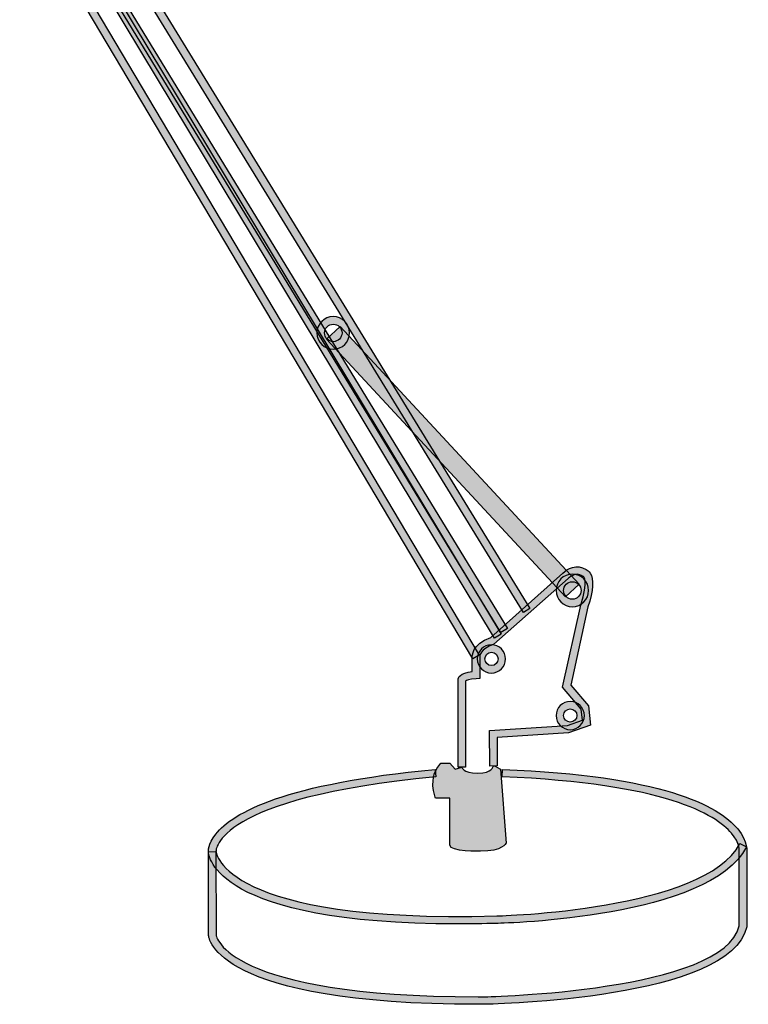
# Model space of a CAD drawing. Units: centimetres. Extents: x 11.47 to 19.15, y -19.37 to -10.11.
# Drawn here: x 11.94 to 15.36, y -19.37 to -14.74 of the extents above; entities that cross this region are included whole.
import ezdxf

# ---------------------------------------------------------------- set-up
doc = ezdxf.new("R2010")
doc.units = ezdxf.units.CM
doc.header["$MEASUREMENT"] = 0
doc.layers.add('Livello 1', color=7, linetype='Continuous')

msp = doc.modelspace()

# ---------------------------------------------------------------- hatches: boundary and pattern name
at = {"layer": 'Livello 1'}
h = msp.add_hatch(color=256, dxfattribs=at)
h.dxf.hatch_style = 2
h.paths.add_polyline_path([(14.0666, -17.7431), (11.94, -14.1583), (11.9703, -14.1403), (14.0969, -17.7251)])
h = msp.add_hatch(color=256, dxfattribs=at)
h.dxf.hatch_style = 2
h.paths.add_polyline_path([(14.1692, -17.645), (12.2068, -14.3844), (12.237, -14.3662), (14.1995, -17.6268)])
h = msp.add_hatch(color=256, dxfattribs=at)
h.dxf.hatch_style = 2
h.paths.add_polyline_path([(14.1987, -17.6189), (12.2318, -14.395), (12.2619, -14.3766), (14.2288, -17.6005)])
h = msp.add_hatch(color=256, dxfattribs=at)
h.dxf.hatch_style = 2
h.paths.add_polyline_path([(14.3044, -17.5245), (12.3779, -14.3794), (12.408, -14.361), (14.3345, -17.5061)])
h = msp.add_hatch(color=256, dxfattribs=at)
h.dxf.hatch_style = 2
edge = h.paths.add_edge_path()
edge.add_spline(control_points=[(13.4117, -16.2878), (13.3696, -16.2878), (13.3353, -16.2535), (13.3353, -16.2113), (13.3353, -16.1692), (13.3696, -16.1349), (13.4117, -16.1349), (13.4538, -16.1349), (13.488, -16.1692), (13.488, -16.2113), (13.488, -16.2535), (13.4538, -16.2878), (13.4117, -16.2878)], knot_values=[0, 0, 0, 0, 1, 1, 1, 2, 2, 2, 3, 3, 3, 4, 4, 4, 4], degree=3, periodic=0)
edge = h.paths.add_edge_path()
edge.add_spline(control_points=[(13.4117, -16.1702), (13.389, -16.1702), (13.3706, -16.1886), (13.3706, -16.2113), (13.3706, -16.234), (13.389, -16.2525), (13.4117, -16.2525), (13.4343, -16.2525), (13.4528, -16.234), (13.4528, -16.2113), (13.4528, -16.1886), (13.4343, -16.1702), (13.4117, -16.1702)], knot_values=[0, 0, 0, 0, 1, 1, 1, 2, 2, 2, 3, 3, 3, 4, 4, 4, 4], degree=3, periodic=0)
h = msp.add_hatch(color=256, dxfattribs=at)
h.dxf.hatch_style = 2
h.paths.add_polyline_path([(14.5017, -17.4511), (13.3794, -16.2413), (13.444, -16.1813), (14.5663, -17.3911)])
h = msp.add_hatch(color=256, dxfattribs=at)
h.dxf.hatch_style = 2
edge = h.paths.add_edge_path()
edge.add_spline(control_points=[(14.0326, -18.2509), (14.0326, -18.2509), (13.9974, -18.2509), (13.9974, -18.2509), (13.9974, -18.2509), (13.9974, -17.8419), (13.9974, -17.8419), (13.997, -17.83), (14.0056, -17.8092), (14.0641, -17.8026), (14.0641, -17.8026), (14.0641, -17.7341), (14.0641, -17.7341), (14.064, -17.7328), (14.0604, -17.6727), (14.1518, -17.6414), (14.1518, -17.6414), (14.49, -17.3395), (14.49, -17.3395), (14.5086, -17.3209), (14.5557, -17.293), (14.5982, -17.3231), (14.6048, -17.3255), (14.6124, -17.3307), (14.6183, -17.34), (14.636, -17.3677), (14.6323, -17.4212), (14.6071, -17.4987), (14.6071, -17.4987), (14.5266, -17.8661), (14.5266, -17.8661), (14.5266, -17.8661), (14.6092, -17.9637), (14.6092, -17.9637), (14.6092, -17.9637), (14.6189, -18.0541), (14.6189, -18.0541), (14.6189, -18.0541), (14.5164, -18.0907), (14.5164, -18.0907), (14.5164, -18.0907), (14.1805, -18.1127), (14.1805, -18.1127), (14.1805, -18.1127), (14.1816, -18.2456), (14.1816, -18.2456), (14.1816, -18.2456), (14.1463, -18.2459), (14.1463, -18.2459), (14.1463, -18.2459), (14.1449, -18.0797), (14.1449, -18.0797), (14.1449, -18.0797), (14.5116, -18.0556), (14.5116, -18.0556), (14.5116, -18.0556), (14.5809, -18.0304), (14.5809, -18.0304), (14.5809, -18.0304), (14.5753, -17.9783), (14.5753, -17.9783), (14.5753, -17.9783), (14.4884, -17.8755), (14.4884, -17.8755), (14.4884, -17.8755), (14.5731, -17.4895), (14.5731, -17.4895), (14.6104, -17.3742), (14.5864, -17.3564), (14.5861, -17.3563), (14.5861, -17.3563), (14.5813, -17.3557), (14.5813, -17.3557), (14.5813, -17.3557), (14.5795, -17.3532), (14.5795, -17.3532), (14.5501, -17.3304), (14.5156, -17.3638), (14.5142, -17.3652), (14.5142, -17.3652), (14.1662, -17.6738), (14.1662, -17.6738), (14.0991, -17.6956), (14.0993, -17.7316), (14.0994, -17.7331), (14.0994, -17.7331), (14.0994, -17.8355), (14.0994, -17.8355), (14.0994, -17.8355), (14.0828, -17.8365), (14.0828, -17.8365), (14.0491, -17.8384), (14.0366, -17.8442), (14.0326, -17.8467), (14.0326, -17.8467), (14.0326, -18.2509), (14.0326, -18.2509)], knot_values=[0, 0, 0, 0, 1, 1, 1, 2, 2, 2, 3, 3, 3, 4, 4, 4, 5, 5, 5, 6, 6, 6, 7, 7, 7, 8, 8, 8, 9, 9, 9, 10, 10, 10, 11, 11, 11, 12, 12, 12, 13, 13, 13, 14, 14, 14, 15, 15, 15, 16, 16, 16, 17, 17, 17, 18, 18, 18, 19, 19, 19, 20, 20, 20, 21, 21, 21, 22, 22, 22, 23, 23, 23, 24, 24, 24, 25, 25, 25, 26, 26, 26, 27, 27, 27, 28, 28, 28, 29, 29, 29, 30, 30, 30, 31, 31, 31, 32, 32, 32, 32], degree=3, periodic=0)
h = msp.add_hatch(color=256, dxfattribs=at)
h.dxf.hatch_style = 2
edge = h.paths.add_edge_path()
edge.add_spline(control_points=[(14.534, -17.4974), (14.4919, -17.4974), (14.4577, -17.4632), (14.4577, -17.4211), (14.4577, -17.379), (14.4919, -17.3447), (14.534, -17.3447), (14.5762, -17.3447), (14.6104, -17.379), (14.6104, -17.4211), (14.6104, -17.4632), (14.5762, -17.4974), (14.534, -17.4974)], knot_values=[0, 0, 0, 0, 1, 1, 1, 2, 2, 2, 3, 3, 3, 4, 4, 4, 4], degree=3, periodic=0)
edge = h.paths.add_edge_path()
edge.add_spline(control_points=[(14.534, -17.38), (14.5114, -17.38), (14.493, -17.3984), (14.493, -17.4211), (14.493, -17.4437), (14.5114, -17.4622), (14.534, -17.4622), (14.5567, -17.4622), (14.5752, -17.4437), (14.5752, -17.4211), (14.5752, -17.3984), (14.5567, -17.38), (14.534, -17.38)], knot_values=[0, 0, 0, 0, 1, 1, 1, 2, 2, 2, 3, 3, 3, 4, 4, 4, 4], degree=3, periodic=0)
h = msp.add_hatch(color=256, dxfattribs=at)
h.dxf.hatch_style = 2
edge = h.paths.add_edge_path()
edge.add_spline(control_points=[(14.1543, -17.8092), (14.1177, -17.8092), (14.0879, -17.7794), (14.0879, -17.7428), (14.0879, -17.7062), (14.1177, -17.6764), (14.1543, -17.6764), (14.1909, -17.6764), (14.2207, -17.7062), (14.2207, -17.7428), (14.2207, -17.7794), (14.1909, -17.8092), (14.1543, -17.8092)], knot_values=[0, 0, 0, 0, 1, 1, 1, 2, 2, 2, 3, 3, 3, 4, 4, 4, 4], degree=3, periodic=0)
edge = h.paths.add_edge_path()
edge.add_spline(control_points=[(14.1543, -17.7116), (14.1372, -17.7116), (14.1232, -17.7256), (14.1232, -17.7428), (14.1232, -17.7599), (14.1372, -17.7739), (14.1543, -17.7739), (14.1715, -17.7739), (14.1855, -17.7599), (14.1855, -17.7428), (14.1855, -17.7256), (14.1715, -17.7116), (14.1543, -17.7116)], knot_values=[0, 0, 0, 0, 1, 1, 1, 2, 2, 2, 3, 3, 3, 4, 4, 4, 4], degree=3, periodic=0)
h = msp.add_hatch(color=256, dxfattribs=at)
h.dxf.hatch_style = 2
edge = h.paths.add_edge_path()
edge.add_spline(control_points=[(14.5241, -18.0752), (14.4875, -18.0752), (14.4577, -18.0455), (14.4577, -18.0089), (14.4577, -17.9722), (14.4875, -17.9425), (14.5241, -17.9425), (14.5607, -17.9425), (14.5905, -17.9722), (14.5905, -18.0089), (14.5905, -18.0455), (14.5607, -18.0752), (14.5241, -18.0752)], knot_values=[0, 0, 0, 0, 1, 1, 1, 2, 2, 2, 3, 3, 3, 4, 4, 4, 4], degree=3, periodic=0)
edge = h.paths.add_edge_path()
edge.add_spline(control_points=[(14.5241, -17.9777), (14.507, -17.9777), (14.493, -17.9917), (14.493, -18.0089), (14.493, -18.026), (14.507, -18.04), (14.5241, -18.04), (14.5412, -18.04), (14.5552, -18.026), (14.5552, -18.0089), (14.5552, -17.9917), (14.5412, -17.9777), (14.5241, -17.9777)], knot_values=[0, 0, 0, 0, 1, 1, 1, 2, 2, 2, 3, 3, 3, 4, 4, 4, 4], degree=3, periodic=0)
h = msp.add_hatch(color=256, dxfattribs=at)
h.dxf.hatch_style = 2
edge = h.paths.add_edge_path()
edge.add_spline(control_points=[(14.0929, -19.3654), (12.8564, -19.3654), (12.8268, -19.0537), (12.8262, -19.0403), (12.8262, -19.0403), (12.8262, -18.649), (12.8262, -18.649), (12.8258, -18.6476), (12.8225, -18.6133), (12.8601, -18.5659), (12.9411, -18.4639), (13.1854, -18.3284), (13.89, -18.2616), (13.89, -18.2616), (13.8933, -18.2968), (13.8933, -18.2968), (12.8521, -18.3955), (12.8611, -18.6446), (12.8613, -18.6471), (12.8613, -18.6471), (12.8614, -19.0394), (12.8614, -19.0394), (12.8616, -19.0412), (12.9017, -19.3301), (14.0924, -19.3301), (14.1025, -19.3301), (14.1125, -19.3301), (14.1228, -19.33), (14.1338, -19.3298), (15.2454, -19.3062), (15.3175, -18.9964), (15.3175, -18.9964), (15.3175, -18.649), (15.3175, -18.649), (15.3179, -18.6451), (15.3218, -18.6099), (15.2806, -18.5612), (15.2078, -18.4754), (14.9713, -18.3268), (14.2043, -18.2968), (14.2043, -18.2968), (14.2057, -18.2616), (14.2057, -18.2616), (14.9526, -18.2908), (15.2185, -18.43), (15.3101, -18.5416), (15.3598, -18.6021), (15.3529, -18.6498), (15.3526, -18.6518), (15.3526, -18.6518), (15.3528, -19.0003), (15.3528, -19.0003), (15.3528, -19.0003), (15.3524, -19.0021), (15.3524, -19.0021), (15.2783, -19.3407), (14.1703, -19.3644), (14.1232, -19.3653), (14.113, -19.3653), (14.1029, -19.3654), (14.0929, -19.3654)], knot_values=[0, 0, 0, 0, 1, 1, 1, 2, 2, 2, 3, 3, 3, 4, 4, 4, 5, 5, 5, 6, 6, 6, 7, 7, 7, 8, 8, 8, 9, 9, 9, 10, 10, 10, 11, 11, 11, 12, 12, 12, 13, 13, 13, 14, 14, 14, 15, 15, 15, 16, 16, 16, 17, 17, 17, 18, 18, 18, 19, 19, 19, 20, 20, 20, 20], degree=3, periodic=0)
h = msp.add_hatch(color=256, dxfattribs=at)
h.dxf.hatch_style = 2
edge = h.paths.add_edge_path()
edge.add_spline(control_points=[(13.9585, -18.6183), (13.9585, -18.6183), (13.9585, -18.3974), (13.9585, -18.3974), (13.9585, -18.3974), (13.8917, -18.3974), (13.8917, -18.3974), (13.8917, -18.3974), (13.8506, -18.2946), (13.9174, -18.233), (13.9174, -18.233), (13.9585, -18.233), (13.9585, -18.233), (13.9585, -18.233), (13.9842, -18.2612), (13.9842, -18.2612), (13.9842, -18.2612), (14.015, -18.2509), (14.015, -18.2509), (14.015, -18.2509), (14.0179, -18.2792), (14.0896, -18.2792), (14.1614, -18.2792), (14.1589, -18.2483), (14.164, -18.2458), (14.1691, -18.2432), (14.1974, -18.2612), (14.1974, -18.2612), (14.1974, -18.2612), (14.223, -18.608), (14.223, -18.608), (14.223, -18.608), (14.2076, -18.6465), (14.1023, -18.6465), (14.1023, -18.6465), (13.9585, -18.649), (13.9585, -18.6183)], knot_values=[0, 0, 0, 0, 1, 1, 1, 2, 2, 2, 3, 3, 3, 4, 4, 4, 5, 5, 5, 6, 6, 6, 7, 7, 7, 8, 8, 8, 9, 9, 9, 10, 10, 10, 11, 11, 11, 12, 12, 12, 12], degree=3, periodic=0)
h = msp.add_hatch(color=256, dxfattribs=at)
h.dxf.hatch_style = 2
edge = h.paths.add_edge_path()
edge.add_spline(control_points=[(13.9972, -18.9877), (12.8498, -18.9877), (12.8266, -18.664), (12.8262, -18.6495), (12.8262, -18.6495), (12.8614, -18.6482), (12.8614, -18.6482), (12.8616, -18.6516), (12.8967, -18.9845), (14.1788, -18.9499), (14.1887, -18.9497), (15.1573, -18.9258), (15.3198, -18.6102), (15.3198, -18.6102), (15.3511, -18.6263), (15.3511, -18.6263), (15.1791, -18.9605), (14.2204, -18.9843), (14.1797, -18.9852), (14.1159, -18.9869), (14.0551, -18.9877), (13.9972, -18.9877)], knot_values=[0, 0, 0, 0, 1, 1, 1, 2, 2, 2, 3, 3, 3, 4, 4, 4, 5, 5, 5, 6, 6, 6, 7, 7, 7, 7], degree=3, periodic=0)

# ---------------------------------------------------------------- linework, layer by layer
for p, q in [((11.9703, -14.1403), (14.0969, -17.7251)), ((14.0666, -17.7431), (11.94, -14.1583)), ((14.1692, -17.645), (12.2068, -14.3844)), ((12.237, -14.3662), (14.1995, -17.6268)), ((12.2619, -14.3766), (14.2288, -17.6005)), ((14.3044, -17.5245), (12.3779, -14.3794)), ((12.408, -14.361), (14.3345, -17.5061)), ((14.1987, -17.6189), (12.2318, -14.395)), ((13.3794, -16.2413), (13.444, -16.1813)), ((13.444, -16.1813), (14.5663, -17.3911)), ((14.5017, -17.4511), (13.3794, -16.2413)), ((14.5663, -17.3911), (14.5017, -17.4511)), ((14.3345, -17.5061), (14.3044, -17.5245)), ((14.2288, -17.6005), (14.1987, -17.6189)), ((14.1995, -17.6268), (14.1692, -17.645)), ((14.0969, -17.7251), (14.0666, -17.7431))]:
    msp.add_line(p, q, dxfattribs=at)
for points, knots in [([(13.4117, -16.2878), (13.3696, -16.2878), (13.3353, -16.2535), (13.3353, -16.2113), (13.3353, -16.1692), (13.3696, -16.1349), (13.4117, -16.1349), (13.4538, -16.1349), (13.488, -16.1692), (13.488, -16.2113), (13.488, -16.2535), (13.4538, -16.2878), (13.4117, -16.2878)], [0, 0, 0, 0, 1, 1, 1, 2, 2, 2, 3, 3, 3, 4, 4, 4, 4]), ([(13.4117, -16.1702), (13.389, -16.1702), (13.3706, -16.1886), (13.3706, -16.2113), (13.3706, -16.234), (13.389, -16.2525), (13.4117, -16.2525), (13.4343, -16.2525), (13.4528, -16.234), (13.4528, -16.2113), (13.4528, -16.1886), (13.4343, -16.1702), (13.4117, -16.1702)], [0, 0, 0, 0, 1, 1, 1, 2, 2, 2, 3, 3, 3, 4, 4, 4, 4]), ([(14.534, -17.4974), (14.4919, -17.4974), (14.4577, -17.4632), (14.4577, -17.4211), (14.4577, -17.379), (14.4919, -17.3447), (14.534, -17.3447), (14.5762, -17.3447), (14.6104, -17.379), (14.6104, -17.4211), (14.6104, -17.4632), (14.5762, -17.4974), (14.534, -17.4974)], [0, 0, 0, 0, 1, 1, 1, 2, 2, 2, 3, 3, 3, 4, 4, 4, 4]), ([(14.534, -17.38), (14.5114, -17.38), (14.493, -17.3984), (14.493, -17.4211), (14.493, -17.4437), (14.5114, -17.4622), (14.534, -17.4622), (14.5567, -17.4622), (14.5752, -17.4437), (14.5752, -17.4211), (14.5752, -17.3984), (14.5567, -17.38), (14.534, -17.38)], [0, 0, 0, 0, 1, 1, 1, 2, 2, 2, 3, 3, 3, 4, 4, 4, 4]), ([(14.1543, -17.8092), (14.1177, -17.8092), (14.0879, -17.7794), (14.0879, -17.7428), (14.0879, -17.7062), (14.1177, -17.6764), (14.1543, -17.6764), (14.1909, -17.6764), (14.2207, -17.7062), (14.2207, -17.7428), (14.2207, -17.7794), (14.1909, -17.8092), (14.1543, -17.8092)], [0, 0, 0, 0, 1, 1, 1, 2, 2, 2, 3, 3, 3, 4, 4, 4, 4]), ([(14.1543, -17.7116), (14.1372, -17.7116), (14.1232, -17.7256), (14.1232, -17.7428), (14.1232, -17.7599), (14.1372, -17.7739), (14.1543, -17.7739), (14.1715, -17.7739), (14.1855, -17.7599), (14.1855, -17.7428), (14.1855, -17.7256), (14.1715, -17.7116), (14.1543, -17.7116)], [0, 0, 0, 0, 1, 1, 1, 2, 2, 2, 3, 3, 3, 4, 4, 4, 4]), ([(14.5241, -18.0752), (14.4875, -18.0752), (14.4577, -18.0455), (14.4577, -18.0089), (14.4577, -17.9722), (14.4875, -17.9425), (14.5241, -17.9425), (14.5607, -17.9425), (14.5905, -17.9722), (14.5905, -18.0089), (14.5905, -18.0455), (14.5607, -18.0752), (14.5241, -18.0752)], [0, 0, 0, 0, 1, 1, 1, 2, 2, 2, 3, 3, 3, 4, 4, 4, 4]), ([(14.5241, -17.9777), (14.507, -17.9777), (14.493, -17.9917), (14.493, -18.0089), (14.493, -18.026), (14.507, -18.04), (14.5241, -18.04), (14.5412, -18.04), (14.5552, -18.026), (14.5552, -18.0089), (14.5552, -17.9917), (14.5412, -17.9777), (14.5241, -17.9777)], [0, 0, 0, 0, 1, 1, 1, 2, 2, 2, 3, 3, 3, 4, 4, 4, 4]), ([(14.015, -18.2509), (14.015, -18.2509), (14.0179, -18.2792), (14.0896, -18.2792), (14.1614, -18.2792), (14.1589, -18.2483), (14.164, -18.2458)], [6, 6, 6, 6, 7, 7, 7, 8, 8, 8, 8]), ([(12.8614, -19.0394), (12.8616, -19.0412), (12.9017, -19.3301), (14.0924, -19.3301), (14.1025, -19.3301), (14.1125, -19.3301), (14.1228, -19.33)], [7, 7, 7, 7, 8, 8, 8, 9, 9, 9, 9])]:
    msp.add_open_spline(points, degree=3, knots=knots, dxfattribs=at)
for points in [[(14.49, -17.3395), (14.5086, -17.3209), (14.5557, -17.293), (14.5982, -17.3231)], [(14.1518, -17.6414), (14.1518, -17.6414), (14.49, -17.3395), (14.49, -17.3395)], [(14.5795, -17.3532), (14.5501, -17.3304), (14.5156, -17.3638), (14.5142, -17.3652)], [(14.5982, -17.3231), (14.6048, -17.3255), (14.6124, -17.3307), (14.6183, -17.34)], [(14.6183, -17.34), (14.636, -17.3677), (14.6323, -17.4212), (14.6071, -17.4987)], [(14.5142, -17.3652), (14.5142, -17.3652), (14.1662, -17.6738), (14.1662, -17.6738)], [(14.5731, -17.4895), (14.6104, -17.3742), (14.5864, -17.3564), (14.5861, -17.3563)], [(14.5813, -17.3557), (14.5813, -17.3557), (14.5795, -17.3532), (14.5795, -17.3532)], [(14.5861, -17.3563), (14.5861, -17.3563), (14.5813, -17.3557), (14.5813, -17.3557)], [(14.4884, -17.8755), (14.4884, -17.8755), (14.5731, -17.4895), (14.5731, -17.4895)], [(14.6071, -17.4987), (14.6071, -17.4987), (14.5266, -17.8661), (14.5266, -17.8661)], [(14.0641, -17.7341), (14.064, -17.7328), (14.0604, -17.6727), (14.1518, -17.6414)], [(14.1662, -17.6738), (14.0991, -17.6956), (14.0993, -17.7316), (14.0994, -17.7331)], [(14.0641, -17.8026), (14.0641, -17.8026), (14.0641, -17.7341), (14.0641, -17.7341)], [(14.0994, -17.7331), (14.0994, -17.7331), (14.0994, -17.8355), (14.0994, -17.8355)], [(13.9974, -17.8419), (13.997, -17.83), (14.0056, -17.8092), (14.0641, -17.8026)], [(13.9974, -18.2509), (13.9974, -18.2509), (13.9974, -17.8419), (13.9974, -17.8419)], [(14.0828, -17.8365), (14.0491, -17.8384), (14.0366, -17.8442), (14.0326, -17.8467)], [(14.0326, -17.8467), (14.0326, -17.8467), (14.0326, -18.2509), (14.0326, -18.2509)], [(14.0994, -17.8355), (14.0994, -17.8355), (14.0828, -17.8365), (14.0828, -17.8365)], [(14.5753, -17.9783), (14.5753, -17.9783), (14.4884, -17.8755), (14.4884, -17.8755)], [(14.5266, -17.8661), (14.5266, -17.8661), (14.6092, -17.9637), (14.6092, -17.9637)], [(14.5809, -18.0304), (14.5809, -18.0304), (14.5753, -17.9783), (14.5753, -17.9783)], [(14.6092, -17.9637), (14.6092, -17.9637), (14.6189, -18.0541), (14.6189, -18.0541)], [(14.5116, -18.0556), (14.5116, -18.0556), (14.5809, -18.0304), (14.5809, -18.0304)], [(14.1449, -18.0797), (14.1449, -18.0797), (14.5116, -18.0556), (14.5116, -18.0556)], [(14.1463, -18.2459), (14.1463, -18.2459), (14.1449, -18.0797), (14.1449, -18.0797)], [(14.6189, -18.0541), (14.6189, -18.0541), (14.5164, -18.0907), (14.5164, -18.0907)], [(14.5164, -18.0907), (14.5164, -18.0907), (14.1805, -18.1127), (14.1805, -18.1127)], [(14.1805, -18.1127), (14.1805, -18.1127), (14.1816, -18.2456), (14.1816, -18.2456)], [(12.8601, -18.5659), (12.9411, -18.4639), (13.1854, -18.3284), (13.89, -18.2616)], [(13.8917, -18.3974), (13.8917, -18.3974), (13.8506, -18.2946), (13.9174, -18.233)], [(13.89, -18.2616), (13.89, -18.2616), (13.8933, -18.2968), (13.8933, -18.2968)], [(13.9174, -18.233), (13.9174, -18.233), (13.9585, -18.233), (13.9585, -18.233)], [(13.9585, -18.233), (13.9585, -18.233), (13.9842, -18.2612), (13.9842, -18.2612)], [(13.9842, -18.2612), (13.9842, -18.2612), (14.015, -18.2509), (14.015, -18.2509)], [(14.0326, -18.2509), (14.0326, -18.2509), (13.9974, -18.2509), (13.9974, -18.2509)], [(14.1816, -18.2456), (14.1816, -18.2456), (14.1463, -18.2459), (14.1463, -18.2459)], [(14.164, -18.2458), (14.1691, -18.2432), (14.1974, -18.2612), (14.1974, -18.2612)], [(14.1974, -18.2612), (14.1974, -18.2612), (14.223, -18.608), (14.223, -18.608)], [(14.2043, -18.2968), (14.2043, -18.2968), (14.2057, -18.2616), (14.2057, -18.2616)], [(14.2057, -18.2616), (14.9526, -18.2908), (15.2185, -18.43), (15.3101, -18.5416)], [(13.8933, -18.2968), (12.8521, -18.3955), (12.8611, -18.6446), (12.8613, -18.6471)], [(15.2806, -18.5612), (15.2078, -18.4754), (14.9713, -18.3268), (14.2043, -18.2968)], [(13.9585, -18.3974), (13.9585, -18.3974), (13.8917, -18.3974), (13.8917, -18.3974)], [(13.9585, -18.6183), (13.9585, -18.6183), (13.9585, -18.3974), (13.9585, -18.3974)], [(15.3101, -18.5416), (15.3598, -18.6021), (15.3529, -18.6498), (15.3526, -18.6518)], [(12.8262, -18.649), (12.8258, -18.6476), (12.8225, -18.6133), (12.8601, -18.5659)], [(15.3175, -18.649), (15.3179, -18.6451), (15.3218, -18.6099), (15.2806, -18.5612)], [(14.1023, -18.6465), (14.1023, -18.6465), (13.9585, -18.649), (13.9585, -18.6183)], [(14.223, -18.608), (14.223, -18.608), (14.2076, -18.6465), (14.1023, -18.6465)], [(14.1788, -18.9499), (14.1887, -18.9497), (15.1573, -18.9258), (15.3198, -18.6102)], [(15.3511, -18.6263), (15.1791, -18.9605), (14.2204, -18.9843), (14.1797, -18.9852)], [(15.3198, -18.6102), (15.3198, -18.6102), (15.3511, -18.6263), (15.3511, -18.6263)], [(12.8262, -18.6495), (12.8262, -18.6495), (12.8614, -18.6482), (12.8614, -18.6482)], [(12.8262, -19.0403), (12.8262, -19.0403), (12.8262, -18.649), (12.8262, -18.649)], [(13.9972, -18.9877), (12.8498, -18.9877), (12.8266, -18.664), (12.8262, -18.6495)], [(12.8613, -18.6471), (12.8613, -18.6471), (12.8614, -19.0394), (12.8614, -19.0394)], [(12.8614, -18.6482), (12.8616, -18.6516), (12.8967, -18.9845), (14.1788, -18.9499)], [(15.3175, -18.9964), (15.3175, -18.9964), (15.3175, -18.649), (15.3175, -18.649)], [(15.3526, -18.6518), (15.3526, -18.6518), (15.3528, -19.0003), (15.3528, -19.0003)], [(14.1797, -18.9852), (14.1159, -18.9869), (14.0551, -18.9877), (13.9972, -18.9877)], [(14.1228, -19.33), (14.1338, -19.3298), (15.2454, -19.3062), (15.3175, -18.9964)], [(15.3524, -19.0021), (15.2783, -19.3407), (14.1703, -19.3644), (14.1232, -19.3653)], [(15.3528, -19.0003), (15.3528, -19.0003), (15.3524, -19.0021), (15.3524, -19.0021)], [(14.0929, -19.3654), (12.8564, -19.3654), (12.8268, -19.0537), (12.8262, -19.0403)], [(14.1232, -19.3653), (14.113, -19.3653), (14.1029, -19.3654), (14.0929, -19.3654)]]:
    msp.add_open_spline(points, degree=3, dxfattribs=at)

doc.saveas('drawing.dxf')
